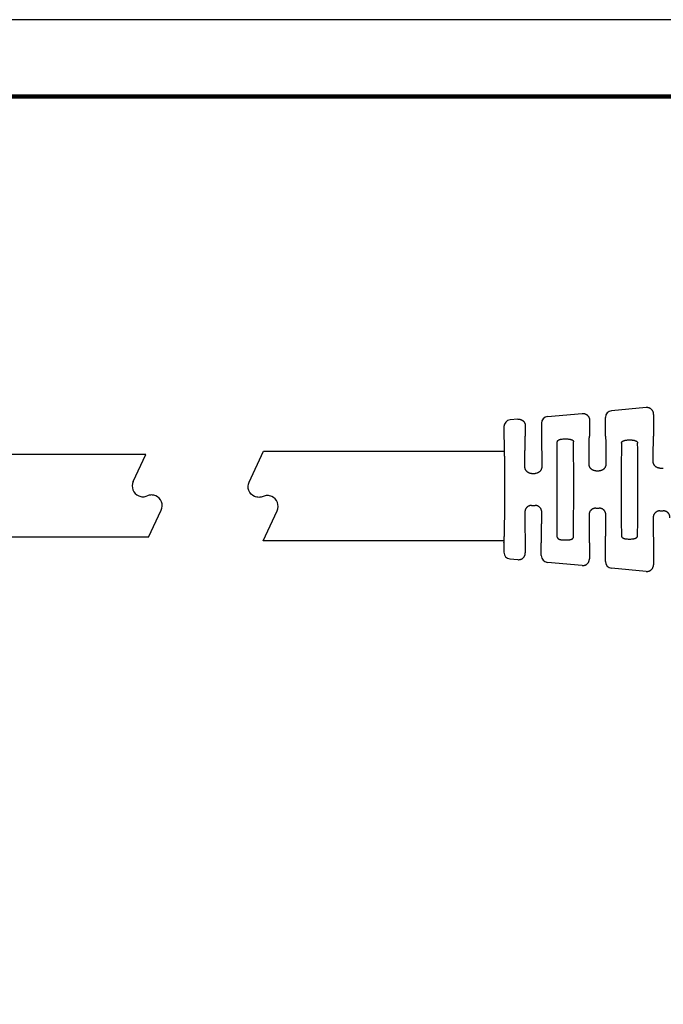
# Model space of a CAD drawing. Units: millimetres. Extents: x 364 to 643, y 89 to 316.
# Drawn here: x 501 to 561, y 212 to 304 of the extents above; entities that cross this region are included whole.
import ezdxf

# ---------------------------------------------------------------- set-up
doc = ezdxf.new("R2010")
doc.units = ezdxf.units.MM
doc.layers.add('PLOT BORDER', color=3, linetype='Continuous')
doc.layers.add('TITLE BLOCK', color=4, linetype='Continuous')

# ---------------------------------------------------------------- blocks, each defined once
blk = doc.blocks.new('038_R1_PLUG_CORD__2', base_point=(88.5964393780605, -96.89456062926732))
at = {"color": 7, "linetype": 'Continuous'}
for p, q in [((101.9072393780625, -89.14456062926732), (88.5964393780605, -89.14456062926732)), ((100.7247056386005, -91.68051241727632), (101.9072393780625, -89.14456062926732)), ((102.1551777437285, -96.89456062926732), (103.3377114831905, -94.35860884125833)), ((102.1551777437285, -96.89456062926732), (88.5964393780605, -96.89456062926732))]:
    blk.add_line(p, q, dxfattribs=at)
for centre, radius, start, end in [((101.63101342564, -92.10313067901531), 1.000000000001869, 155.000000000158, -113.5903778908138), ((101.6310132036102, -92.10313063265167), 0.9999999536356529, -113.590365169473, -89.99998727917301), ((101.6310136476646, -92.10313063265296), 0.9999999536343684, -90.00001272161761, -66.40963483073179), ((102.4313312373775, -93.93600570785335), 0.9999848690362547, 89.99584592133557, 113.5862263090446), ((102.4314479420865, -93.93599981683136), 0.9999789763630051, 66.41525010389933, 90.0025327247174), ((102.4314066070564, -93.93599828035555), 0.9999941073281444, -24.99967059724309, 66.41304437320835)]:
    blk.add_arc(centre, radius, start, end, dxfattribs=at)
blk = doc.blocks.new('Plug-Cord-038_Assy_12-30-14__3', base_point=(88.5964393780605, -96.89456062926732))
blk.add_blockref('038_R1_PLUG_CORD__2', (88.5964393780605, -96.89456062926732))
blk = doc.blocks.new('038_R3_NEMA-HG_5-15_Plug_Assy_2-5-15__13', base_point=(31.45643937806057, -109.9695606292673))
blk.add_blockref('Plug-Cord-038_Assy_12-30-14__3', (88.5964393780605, -96.89456062926732))
blk = doc.blocks.new('038_R3_NEMA-HG_5-15_Plug_Solid_Assy_2-5-15__19', base_point=(10.38343937806847, -109.9695606292673))
blk.add_blockref('038_R3_NEMA-HG_5-15_Plug_Assy_2-5-15__13', (31.45643937806057, -109.9695606292673))

msp = doc.modelspace()

# ---------------------------------------------------------------- linework, layer by layer
at = {"color": 7, "linetype": 'Continuous'}
for p, q in [((550.4309024736492, 267.3018863295542), (553.6716096510778, 267.5944965538826)), ((559.6719423333798, 268.136279132834), (556.4312351559512, 267.8436689085056)), ((560.3582534726687, 267.5078385535455), (560.3570070980848, 265.4712039272109)), ((547.6712769687758, 267.0527139749312), (546.9304925912095, 266.9858270051956)), ((548.3575881080646, 266.4242733956426), (548.3570093451829, 265.4785476559355)), ((549.8573909930944, 266.6742603263633), (549.8570090642957, 265.4776296898449)), ((554.3579207903666, 266.966055974594), (554.3570082216338, 265.4748757915731)), ((555.8570079407466, 265.4739578254826), (555.8580740575018, 267.2160426908887)), ((546.3578672179835, 266.3585027367806), (546.3570100692903, 265.4803428589067)), ((551.9813685036448, 265.204709266701), (552.2323163313031, 265.2045556922748)), ((557.9813101932407, 265.1075913944276), (558.232258020899, 265.1074378200013)), ((548.9431656675985, 261.9764893983562), (549.2665668207628, 261.9762914841243)), ((554.9440726517009, 262.2243255207925), (555.2659654245891, 262.2241285296554)), ((560.9451153144173, 262.4724326064199), (561.2652286815498, 262.4722367042392)), ((548.9413315817476, 258.9795069504517), (549.2647327349118, 258.9793090362198)), ((554.9419307308228, 258.7243261761961), (555.2638235037113, 258.724129185059)), ((560.9426652267641, 258.4688742728878), (561.2627785938965, 258.4686783707069)), ((546.3508893631399, 255.4788214513347), (546.3503519488719, 254.6006612889549)), ((548.3508893382146, 255.4781687447312), (548.350310575333, 254.532443005024)), ((549.8501567464233, 254.2806203565482), (549.8508890573273, 255.4772507786406)), ((551.975580947658, 255.747570877939), (552.2265287753163, 255.7474173035127)), ((554.3508882146656, 255.4744968803689), (554.3499756459327, 253.983316697348)), ((555.8498218170231, 253.7314940488723), (555.8508879337783, 255.4735789142783)), ((557.9756370109641, 255.8373450214879), (558.2265848386223, 255.8371914470616)), ((560.3508870911164, 255.4708250160066), (560.3496407165325, 253.434190389672)), ((546.9225288113188, 253.9726365161559), (547.663230767402, 253.9048429101052)), ((553.6628958380016, 253.3557166024292), (550.4225492295865, 253.6522930859048)), ((559.6625609086014, 252.8065902947532), (556.4222143001863, 253.1031667782288))]:
    msp.add_line(p, q, dxfattribs=at)
at = {"color": 7, "linetype": 'Continuous', "flags": 128}
msp.add_lwpolyline([(546.4063196690531, 255.6654333706999), (523.8266915417761, 255.6654333706998), (525.1398731954434, 258.4815605148719, 0.4214538702562617), (524.6337063578034, 259.8206195275935, 0.103283865088347), (524.2335654508834, 259.9041485146849, 0.1032975258540006), (523.8333702731434, 259.8206087268617, -0.103297514843304), (523.4331751378834, 259.737038769843, -0.1032975148407181), (523.0329800026334, 259.8206087268632, -0.4214379781382402), (522.5268673508534, 261.1596569388539), (523.8734596160645, 264.0474333706999), (546.4161638029074, 264.0474333706999)], format="xyb", dxfattribs=at)
at = {"color": 7, "linetype": 'Continuous'}
for centre, radius, start, end in [((556.4882901433446, 267.2160407994537), 0.6302160858456, 95.19423755542968, 179.9998280411325), ((546.9886111426823, 266.3577659609031), 0.6307443550148562, 95.28689288921846, 179.933072476204), ((550.4877822401992, 266.6740664077709), 0.6303912769310501, 95.17679894971035, 179.9823748876406), ((546.9812561555843, 254.6008014918907), 0.6309042222907267, 180.0127325769574, 264.6589242811596), ((550.4803723625287, 254.2798508921309), 0.6302160858456289, 179.930044510855, 264.7356349965605), ((556.4800374331285, 253.7307245844549), 0.6302160858456431, 179.9300445108518, 264.7356349965605)]:
    msp.add_arc(centre, radius, start, end, dxfattribs=at)
for points in [[(553.6716096510778, 267.5944965538826), (553.7724628794953, 267.5970814064298), (553.849476677972, 267.5869863894389), (553.8853203505611, 267.5777752552298), (553.9211939408405, 267.5667016725097), (553.9601917723978, 267.5539321886757), (554.000778097825, 267.538284020831), (554.0426939956487, 267.5173435401683), (554.0822502179225, 267.4919186167375), (554.118618221181, 267.4628254431128), (554.1532316695251, 267.4317185027895), (554.1872416548624, 267.39995771935), (554.2193997528391, 267.3662745104676), (554.2482016597401, 267.3290754998206), (554.2727491128685, 267.2891336301549), (554.2919164988704, 267.250053200589), (554.3080794951615, 267.2123057846068), (554.3222789649396, 267.177522448348), (554.3346244956315, 267.1426041557893), (554.3515078016776, 267.0667543468846), (554.3579207903666, 266.966055974594)], [(560.3582534726687, 267.5078385535455), (560.3518404839781, 267.6085369258399), (560.334957177921, 267.684386734771), (560.3226116472221, 267.7193050273463), (560.3084121774682, 267.7540883635468), (560.2922491813175, 267.7918357791876), (560.2730817954019, 267.8309162085101), (560.2485343417561, 267.8708580789231), (560.2197324342947, 267.9080570902543), (560.1875743367135, 267.9417402987222), (560.1535643518838, 267.973501081689), (560.1189509035707, 268.0046080219836), (560.0825829002514, 268.0337011956628), (560.043026677941, 268.0591261191228), (560.0011107800835, 268.0800665997974), (559.96052445461, 268.0957147676559), (559.9215266230699, 268.1084842514842), (559.8856530331544, 268.11955783409), (559.8498093608766, 268.1287689682087), (559.772795561851, 268.1388639852864), (559.6719423333798, 268.136279132834)], [(547.6712769687758, 267.0527139749312), (547.7721301970798, 267.0552988274864), (547.8491439955351, 267.0452038105184), (547.8849876682028, 267.0359926762947), (547.9208612585517, 267.0249190935541), (547.9598590901113, 267.0121496097194), (548.000445415529, 266.9965014418777), (548.0423613133474, 266.9755609612166), (548.0819175356204, 266.9501360377861), (548.1182855388789, 266.9210428641614), (548.152898987223, 266.889935923838), (548.1869089725604, 266.8581751403987), (548.2190670705371, 266.8244919315162), (548.2478689774375, 266.7872929208703), (548.2724164305628, 266.7473510512123), (548.291583816559, 266.7082706216601), (548.3077468128514, 266.6705232056746), (548.3219462826696, 266.6357398693109), (548.3342918133939, 266.6008215766117), (548.3511751194026, 266.5249717676463), (548.3575881080646, 266.4242733956426)], [(546.3508893631399, 255.4788214513347), (546.3686907966071, 255.5155735224062), (546.3784729583285, 255.613511347818), (546.3842404193563, 255.754114851507), (546.3928684798371, 256.0511004635362), (546.4012409803466, 256.3975554451339), (546.4091317642205, 256.7728617346515), (546.416314674795, 257.1564012704407), (546.4225635554056, 257.5275559908528), (546.4276522493886, 257.8657078342395), (546.4314952056072, 258.1623471022539), (546.4342079264718, 258.428628438227), (546.436094628535, 258.6896755921549), (546.4374595283491, 258.970612314034), (546.4389219607883, 259.4252617895005), (546.4399462012873, 259.9378985825838), (546.4405145064676, 260.4795291794159), (546.4406091329508, 261.0211600661286), (546.4402123373587, 261.5337977288541), (546.4393063763127, 261.9884486537241), (546.4382853313023, 262.2693868357478), (546.4367181405064, 262.5304361033805), (546.4343313379286, 262.7967205601472), (546.4308514575728, 263.093364309573), (546.4261766498914, 263.4315221280031), (546.4203820504732, 263.8026842187542), (546.4136685802422, 264.1862322588158), (546.4062371601225, 264.5615479251778), (546.3982887110383, 264.9080128948295), (546.3900241539136, 265.2050088447608), (546.3844287895051, 265.3456193022434), (546.3747665065586, 265.4435690272181), (546.3570100692903, 265.4803428589067)], [(548.3157891788067, 262.6112002652554), (548.3171304237106, 262.8823092255655), (548.3184683771457, 263.1266152973552), (548.3198280420152, 263.348129567058), (548.3212344212222, 263.5508631211072), (548.3227125176701, 263.7388270459364), (548.3242873342621, 263.9160324279788), (548.3259838739014, 264.086490353668), (548.3278271394911, 264.2542119094373), (548.3298421339347, 264.4232081817203), (548.3324092284934, 264.6230551339204), (548.3352366989433, 264.8230084580075), (548.3383224562381, 265.0161225991152), (548.3416644113315, 265.1954520023772), (548.3452604751773, 265.3540511129272), (548.3466491933775, 265.4015890815091), (548.348669113574, 265.441265435805), (548.3519219320738, 265.4684587644141), (548.3570093451829, 265.4785476559355)], [(549.8570090642957, 265.4776296898449), (549.8620841252718, 265.4675345774244), (549.8653036580923, 265.4403372760297), (549.8672750151443, 265.4006584469926), (549.8686055488148, 265.353118751645), (549.8720074970283, 265.1945149610497), (549.8751299668666, 265.0151809389771), (549.8779793688864, 264.8220623194083), (549.8805621136448, 264.6221047363243), (549.8828846116991, 264.4222538237062), (549.8846927511563, 264.2532559777025), (549.8863307258989, 264.0855331191856), (549.8878186316682, 263.9150742483054), (549.8891765642054, 263.7378683652113), (549.890424619252, 263.5499044700528), (549.8915828925493, 263.3471715629796), (549.8926714798387, 263.125658644141), (549.8937104768614, 262.8813547136868), (549.8947199793589, 262.6102487717664)], [(554.3170576894128, 262.8597583894066), (554.3184501567989, 263.1097465123502), (554.3198244806107, 263.3347896309341), (554.3212064112093, 263.5386020169424), (554.3226216989563, 263.7248979421591), (554.3240960942126, 263.8973916783685), (554.3256553473395, 264.0597974973543), (554.3273252086987, 264.2158296709009), (554.329131428651, 264.3692024707922), (554.3310997575579, 264.5236301688122), (554.3335710696135, 264.7040025498011), (554.3362849703623, 264.8843623021527), (554.339239240926, 265.0584818863555), (554.3424316624261, 265.2201337628981), (554.3458600159843, 265.3630903922688), (554.3471768877811, 265.4057656451241), (554.3490926833831, 265.4413921018063), (554.3521791966982, 265.4658140535458), (554.3570082216338, 265.4748757915731)], [(555.8570079407466, 265.4739578254826), (555.8618258709421, 265.464890181414), (555.8648824908146, 265.4404644539648), (555.8667546804375, 265.4048356350136), (555.8680193198845, 265.3621587164394), (555.8712727060743, 265.2191974497458), (555.8742672828892, 265.057540871333), (555.8770084515733, 264.883416631394), (555.8795016133702, 264.7030523801222), (555.8817521695237, 264.5226757677106), (555.8835314700132, 264.3682468348316), (555.8851499578263, 264.214873085471), (555.8866288399333, 264.0588403788071), (555.8879893233046, 263.8964345740184), (555.8892526149102, 263.7239415302832), (555.8904399217204, 263.53764710678), (555.8915724507054, 263.3338371626872), (555.8926714088357, 263.108797557183), (555.8937580030811, 262.858814149446)], [(560.3184920900812, 263.1086478146078), (560.3199200402357, 263.3368911651332), (560.3213166272785, 263.5421567886748), (560.3227080817987, 263.7278496100178), (560.3241206343856, 263.8973745539473), (560.3255805156281, 264.0541365452487), (560.3271139561152, 264.2015405087072), (560.3287471864361, 264.3429913691083), (560.3305064371799, 264.481894051237), (560.3324179389356, 264.6216534798788), (560.3347843386435, 264.7829431530483), (560.3373757597741, 264.9441279711901), (560.3401898826022, 265.0996747704909), (560.3432243874032, 265.2440503871377), (560.3464769544521, 265.3717216573178), (560.3477201244543, 265.4096926484598), (560.3495289805621, 265.4413989380255), (560.352444359523, 265.4631371547106), (560.3570070980848, 265.4712039272109)], [(551.3457661121555, 256.0111329000128), (551.3359354104267, 256.7491182879328), (551.3313026124273, 257.4411885992963), (551.3265316628974, 258.720652782077), (551.3238977197473, 259.951184509128), (551.3236960885674, 260.4765400942703), (551.3245407099148, 261.0018909116766), (551.3286806554333, 262.2323942159071), (551.3350174030552, 263.511824900236), (551.3404974255918, 264.2039477450388), (551.3512310387766, 264.9420539255856)], [(551.3512310387766, 264.9420539255856), (551.3573627078038, 264.9854237512132), (551.3680122600317, 265.0105913383254), (551.3714659297527, 265.0163518032252), (551.3753160412343, 265.0222706338264), (551.3912759833825, 265.0452901770722), (551.4143975811788, 265.0719249061298), (551.4456255711804, 265.0957045840137), (551.4778926954318, 265.11292659755), (551.5011507574702, 265.1233200305124), (551.5243591453827, 265.1329034603061), (551.5557312784498, 265.1454057030311), (551.5895972268768, 265.1572777208065), (551.6262945794028, 265.1672353952699), (551.6633834601937, 265.175080195467), (551.6917946738064, 265.1802373792888), (551.7140218621496, 265.1839936071383), (551.723236362268, 265.1855218863275), (551.7308995003648, 265.1867736426746), (551.8183955414995, 265.1978084254625), (551.9813685036448, 265.204709266701)], [(552.2323163313031, 265.2045556922748), (552.3485178118706, 265.2014137827586), (552.4356904113785, 265.1933241215239), (552.4705247714957, 265.1882753240327), (552.505420379532, 265.1825445885353), (552.5356447577401, 265.1773592521449), (552.5677873487115, 265.1711041077717), (552.6001420852344, 265.1634679538507), (552.6316025255692, 265.1542785952787), (552.6581308596406, 265.1447200743575), (552.6850897697539, 265.1338856816974), (552.7225008812876, 265.1181415953779), (552.7595721838529, 265.0998080885656), (552.7858337891612, 265.0826241118037), (552.8086856910763, 265.0614752964888), (552.8249316452683, 265.0408937005917), (552.8372770809375, 265.0226970334322), (552.8413650340365, 265.016401737606), (552.8450385164557, 265.0102942422918), (552.8560004459612, 264.9845756665481), (552.8621311668056, 264.940993670202)], [(552.8566662401842, 256.0100726446063), (552.8673998533691, 256.7481788251563), (552.8728798759058, 257.4403016699667), (552.8792166235279, 258.719732354325), (552.8833565690466, 259.9502356585849), (552.8842011903938, 260.4755864760043), (552.8839995592139, 261.0009420611629), (552.8813656160634, 262.2314737882496), (552.876594666533, 263.5109379710632), (552.8719618685337, 264.2030082823799), (552.8621311668056, 264.940993670202)], [(557.3511472768901, 264.8033909524491), (557.3412074359637, 264.0379170517846), (557.3360845748532, 263.3383064645712), (557.3304217481485, 262.1240090292126), (557.326708912435, 260.9633998026788), (557.3259514056247, 260.4728669359201), (557.3261085349978, 259.9823299026286), (557.3284009016029, 258.8216954018043), (557.3325776199597, 257.6073677162211), (557.336844126713, 256.9078043001469), (557.345847592828, 256.1424402140937)], [(557.3511472768901, 264.8033909524491), (557.3540108359928, 264.839236916741), (557.3607679507957, 264.8662191411422), (557.3669505778696, 264.8803112963586), (557.3745884150313, 264.8943214808628), (557.3920838999501, 264.923851155565), (557.4152997164529, 264.9542739352297), (557.4455673753027, 264.9801887185954), (557.4787700018486, 265.0005133997921), (557.5030946151709, 265.0131848752138), (557.5254139899162, 265.0240748594853), (557.5398102127597, 265.0309662197336), (557.5542231467762, 265.0375947761763), (557.5808006316246, 265.0486608896989), (557.6110613240338, 265.0592130489662), (557.6585420987842, 265.0716799632856), (557.7039573608529, 265.0812275936298), (557.7403869997248, 265.0884133092394), (557.7747128426266, 265.0943474486476), (557.8622750957445, 265.1039017506315), (557.9813101932407, 265.1075913944276)], [(558.232258020899, 265.1074378200013), (558.3121173960158, 265.1060171258233), (558.3964944635101, 265.0999547860375), (558.4563415479835, 265.0910472891892), (558.5139536798514, 265.0798495319266), (558.559091838288, 265.0703006491977), (558.603528307221, 265.0583885882738), (558.6326904184762, 265.0480573964762), (558.6581588755478, 265.0374502247871), (558.6714569131809, 265.0313389967208), (558.6854252233913, 265.0246327953053), (558.7207502946914, 265.0070713027775), (558.7589754742744, 264.9851821327514), (558.7861396487745, 264.9648925540723), (558.8083151281865, 264.9416197599022), (558.8242472617486, 264.9184547229798), (558.8375300476349, 264.8955422897377), (558.8454984293911, 264.8809061442981), (558.8521052336125, 264.8660286278783), (558.8591771914439, 264.8383990636476), (558.862047439035, 264.8023426273949)], [(558.8567477549711, 256.1413918889257), (558.8666875958985, 256.9068657896012), (558.8718104570094, 257.606476376842), (558.8774732837146, 258.820773812309), (558.8811861194283, 259.9813830389516), (558.8819436262386, 260.4719159057591), (558.8817864968651, 260.962452939111), (558.8794941302591, 262.1230874400766), (558.8753174119006, 263.3374151257966), (558.8710509051476, 264.0369785417057), (558.862047439035, 264.8023426273949)], [(554.9440726517009, 262.2243255207925), (554.7853692155624, 262.2433800785611), (554.6939782871698, 262.2763553010195), (554.6817383466296, 262.2821140958396), (554.6688208286328, 262.2883526590106), (554.6530002519332, 262.2960864252769), (554.6343298038396, 262.3055758781893), (554.5992172010481, 262.3252288703182), (554.564141608307, 262.3487652741745), (554.5262958657079, 262.3819494572828), (554.4907032480545, 262.419307032038), (554.4405171771524, 262.4756534548203), (554.3956495713516, 262.5389662316167), (554.3697857267309, 262.5936169300863), (554.3529081786356, 262.6422964105114), (554.3474932715185, 262.6603144020772), (554.3423530774403, 262.6781853923071), (554.3338552727614, 262.7089682735298), (554.3258778986557, 262.744010661371), (554.31891269549, 262.79831423515), (554.3170576894128, 262.8597583894066)], [(555.8937580030811, 262.858814149446), (555.8902449246552, 262.7815689811366), (555.8808150515049, 262.7245494187711), (555.8748230337528, 262.7006397344427), (555.8686556796799, 262.6787006573563), (555.8635662245715, 262.6610864018329), (555.8579433225374, 262.64242345726), (555.8406277567301, 262.5927338068025), (555.8137976880449, 262.5370506715943), (555.7667361367583, 262.4715076835829), (555.7171833563989, 262.4159790939679), (555.6930102665008, 262.3903673654128), (555.6684802464014, 262.3670347691335), (555.6397106730409, 262.3440120003133), (555.6079979609524, 262.3227398130631), (555.5758559725226, 262.3048611326901), (555.5446117669629, 262.2894221246119), (555.50901139231, 262.2725382637393), (555.4729703882806, 262.2574023280456), (555.3859589297655, 262.2335783419616), (555.2659654245891, 262.2241285296554)], [(560.9451153144173, 262.4724326064199), (560.9382536706386, 262.4724641777545), (560.9343984851482, 262.4725118007162), (560.9335874739137, 262.4725266801049), (560.9330952029628, 262.4725390143868), (560.9219606789288, 262.4729161403844), (560.8999653848805, 262.4740387037818), (560.870676905644, 262.4762608313483), (560.8376628260455, 262.4799366498532), (560.8044907309113, 262.4854202860658), (560.7468968804219, 262.5017539845585), (560.7041038600476, 262.5197365831517), (560.6877338386506, 262.52760846518), (560.6707247281525, 262.5361019802772), (560.6256191108072, 262.5595648300695), (560.575554696353, 262.5903571732039), (560.5402420894636, 262.6186738698935), (560.511375251683, 262.6466910027667), (560.4968056493883, 262.6621411249761), (560.4836248724143, 262.6765676346593), (560.4707304766389, 262.6908193321913), (560.4573556450345, 262.7059373867521), (560.4240332002854, 262.7471899409151), (560.3905726619012, 262.8007683136128), (560.3728901731807, 262.8397419463417), (560.3583942395738, 262.8791878277002), (560.3471954289635, 262.9147405456998), (560.339404309233, 262.9420346883524), (560.3361187816593, 262.953947366327), (560.3332892153637, 262.9649665630529), (560.3266766212842, 262.9968804863124), (560.320792704872, 263.0442672520016), (560.3184920900812, 263.1086478146078)], [(548.9431656675985, 261.9764893983562), (548.8645431733481, 261.9798850544335), (548.785082661763, 261.9937630605626), (548.7231302330201, 262.0154243643885), (548.6671194337786, 262.0407284633293), (548.6356088147757, 262.0559071383255), (548.605049493438, 262.0726726628089), (548.5737434308138, 262.0935260660164), (548.5436667823793, 262.1175155881638), (548.5166063312527, 262.143148861498), (548.490463388254, 262.170501977285), (548.4561600366277, 262.2076928652134), (548.4232845623726, 262.2476259129098), (548.3949263483412, 262.2909801062625), (548.3718264485825, 262.338408710492), (548.3536043738877, 262.3888953066896), (548.339787358389, 262.4347170218421), (548.3333789507469, 262.4572179102149), (548.3279855374446, 262.478844556648), (548.3192259779596, 262.5334781375519), (548.3157891788067, 262.6112002652554)], [(549.8947199793589, 262.6102487717664), (549.8910590089181, 262.5320844016657), (549.8813263085415, 262.4743518067188), (549.8751471196967, 262.4501267465259), (549.8688089489091, 262.4279652615123), (549.8636839222258, 262.4105268571608), (549.8580349727646, 262.3920710734234), (549.8404052626374, 262.3421697703715), (549.8130729988501, 262.2861430296501), (549.7651542548703, 262.2203179027358), (549.7147204864469, 262.164672771139), (549.690100172596, 262.1390023464879), (549.665128903617, 262.1156510836805), (549.6355518156473, 262.0925246333899), (549.6012034225382, 262.0703752860119), (549.5645797950466, 262.0508085048918), (549.5335535192563, 262.0359029177998), (549.5198650970248, 262.0295029672541), (549.5078865567648, 262.0240660477392), (549.4202723060262, 261.993824264776), (549.2665668207628, 261.9762914841243)], [(548.9413315817476, 258.9795069504517), (548.8624058823686, 258.9760681278393), (548.7808476657226, 258.9613114396351), (548.7162249438045, 258.9384841577736), (548.664231449913, 258.9151475076808), (548.6489601105512, 258.9079165547104), (548.6336283153828, 258.9002887273808), (548.6010103935242, 258.8822604079133), (548.5646827665381, 258.8580266327858), (548.523259690417, 258.8219189971688), (548.485455542658, 258.7829332126263), (548.4513010332284, 258.745990388573), (548.4201036397004, 258.7079290294557), (548.3925761179285, 258.6655453911097), (548.3695438706836, 258.6182751916962), (548.3512598418105, 258.5678062580763), (548.3373873559111, 258.5219987908771), (548.3309531819489, 258.499509550915), (548.3255349124842, 258.4778938283586), (548.3167099882122, 258.4232734607052), (548.3131784231518, 258.345549662681)], [(548.3131784231518, 258.345549662681), (548.3141879256493, 258.0744437207712), (548.3152269226721, 257.8301397903266), (548.3163155099614, 257.608626871497), (548.3174737832588, 257.405893964432), (548.3187218383055, 257.2179300692814), (548.3200797708428, 257.0407241861947), (548.321567676612, 256.8702653153217), (548.3232056513546, 256.7025424568122), (548.3250137908118, 256.5335446108158), (548.3273362888659, 256.3336936982078), (548.3299190336244, 256.1337361151338), (548.3327684356441, 255.9406174955749), (548.3358909054822, 255.7612834735115), (548.3392928536957, 255.6026796829242), (548.3406233873661, 255.5551399875792), (548.3425947444181, 255.5154611585442), (548.3458142772387, 255.488263857151), (548.3508893382146, 255.4781687447312)], [(549.8921094880949, 258.3445833938009), (549.8865832887893, 258.4379191519059), (549.875933572787, 258.4931870391355), (549.872953962687, 258.504287062154), (549.8694979971572, 258.5163061312665), (549.8495137948491, 258.5798249792817), (549.8157585353841, 258.6590368482565), (549.7811285966735, 258.7126449464457), (549.7488445904903, 258.7514721316869), (549.7371649760586, 258.7642614991028), (549.7247039420124, 258.777566130323), (549.6885910511585, 258.8148500586284), (549.64315431015, 258.8553221839536), (549.6046955923983, 258.8816180969171), (549.5685776451039, 258.9014869717217), (549.5497763797208, 258.9107713077905), (549.5337972600615, 258.9183579198914), (549.5206450617826, 258.9245250526887), (549.5080941003946, 258.9302486545296), (549.4186631004117, 258.9614676707506), (549.2647327349118, 258.9793090362198)], [(549.8508890573273, 255.4772507786406), (549.8559764704622, 255.4873396718608), (549.8592292891332, 255.5145330123363), (549.8612492097927, 255.5542093988222), (549.8626379288938, 255.6017474300736), (549.8662339983925, 255.7603469381204), (549.8695759625864, 255.9396770041963), (549.8726617308872, 256.1327919916727), (549.875489212707, 256.3327462639211), (549.8780563174574, 256.5325941843129), (549.8800713012446, 256.7015896907257), (549.8819145599176, 256.869310418879), (549.8836110984845, 257.0397673410243), (549.885185921953, 257.216971429413), (549.886664035331, 257.4049336562962), (549.8880704436264, 257.6076649939254), (549.8894301518469, 257.8291764145516), (549.8907681650005, 258.0734788904264), (549.8921094880949, 258.3445833938009)], [(554.9419307308228, 258.7243261761961), (554.8626832913184, 258.7210732455784), (554.7827360935225, 258.7074614134588), (554.7205546258647, 258.6855538177678), (554.6618337608138, 258.658331427091), (554.616982468201, 258.6358194490178), (554.5738554408338, 258.6091620099594), (554.5408219278524, 258.5823342585926), (554.5116841739055, 258.5544209618951), (554.4969375882201, 258.5391027808153), (554.4836106915707, 258.5248203878834), (554.47066365329, 258.5108106765733), (554.4572205062991, 258.4959401242826), (554.4232340303826, 258.4547864708546), (554.3889446930174, 258.4011129423015), (554.3558434660445, 258.3224068363586), (554.3362383420045, 258.2592846034804), (554.3328366327052, 258.2473006016887), (554.3299047505566, 258.2362278607256), (554.3195367358256, 258.1816520131361), (554.3141381523309, 258.0896405564537)], [(555.8908387856193, 258.0886756531033), (555.8855515963185, 258.180703279049), (555.8752481120258, 258.2352974404874), (555.8723292923962, 258.2463744622213), (555.8689416592124, 258.2583635652097), (555.8494135823969, 258.3215052867209), (555.8164100376871, 258.4002449703069), (555.7821887676034, 258.4539561409384), (555.7482548554385, 258.4951488662562), (555.7348295624433, 258.5100363047119), (555.7218994201332, 258.5240621441769), (555.7085897253332, 258.5383611546404), (555.6938616930154, 258.55369761364), (555.6645815478191, 258.5817331839622), (555.6303565931548, 258.6091956719442), (555.5841741339073, 258.6374029676236), (555.5393844262504, 258.6599521630686), (555.5035650888046, 258.6769941704962), (555.4689020447116, 258.691513751494), (555.3835616478517, 258.7146473979307), (555.2638235037113, 258.724129185059)], [(560.9426652267641, 258.4688742728878), (560.9357575421936, 258.4688500202577), (560.9316203302463, 258.468799811465), (560.9305185433923, 258.4687783799459), (560.9296659234967, 258.468757299784), (560.9146929644653, 258.4683244222828), (560.8909715585856, 258.4673959242644), (560.838387776084, 258.4632690370335), (560.784412960734, 258.4532425771037), (560.7192242813755, 258.4297826523775), (560.6577834445989, 258.4003259624858), (560.6120573498065, 258.3766209397704), (560.5695025107525, 258.3496689755136), (560.5375562747105, 258.323324138774), (560.5117245977252, 258.2984550707506), (560.500150116437, 258.2863327952136), (560.4885862552086, 258.2737175056155), (560.4598516971556, 258.2415393460752), (560.42598139909, 258.1999894759858), (560.39439972318, 258.1534896564588), (560.3670009572156, 258.0968976713386), (560.3501381943407, 258.0480188078437), (560.3447509813199, 258.0297690939807), (560.3396521284255, 258.0116999762213), (560.331492540135, 257.981578735667), (560.3238559579522, 257.9474508794872), (560.3170993198761, 257.8940999610336), (560.3152633633952, 257.8333985519645)], [(561.8894021939234, 257.8324352157022), (561.8871011790017, 257.8968360845761), (561.8812168369453, 257.944231494824), (561.8746038262, 257.976147834141), (561.8717745841363, 257.9871655962916), (561.8684892568162, 257.9990775169232), (561.8606983347692, 258.0263709500909), (561.8494996256387, 258.0619233037467), (561.8350037293797, 258.1013690508531), (561.8173212459471, 258.1403426643727), (561.7841617589586, 258.1935896090633), (561.7529466744214, 258.2325221675687), (561.7412716963349, 258.2457688511834), (561.728807536789, 258.2595469010597), (561.6942808902829, 258.2964840274047), (561.6511083466083, 258.336499616526), (561.6144155654076, 258.362870230308), (561.5797566725511, 258.3831105990078), (561.5609846936543, 258.3929831895549), (561.5433792677145, 258.4018896909182), (561.5256698041192, 258.4107349909821), (561.5068781426344, 258.4198232545981), (561.4613830391999, 258.4391631003027), (561.4034031768157, 258.4556906911922), (561.3702310816608, 258.4611743273745), (561.3372170020509, 258.464850145849), (561.3079285228273, 258.467072273388), (561.2859332288308, 258.4681948367636), (561.2747987049024, 258.4685719627481), (561.2743064339813, 258.4685842970288), (561.2734954227834, 258.4685991764163), (561.269640237435, 258.4686467993744), (561.2627785938965, 258.4686783707069)], [(554.3141381523309, 258.0896405564537), (554.3152247465763, 257.8396571487125), (554.3163237047064, 257.6146175432046), (554.3174562336914, 257.4108075991084), (554.3186435405016, 257.2245131756019), (554.3199068321072, 257.0520201318637), (554.3212673154784, 256.8896143270722), (554.3227461975855, 256.7335816204055), (554.3243646853987, 256.5802078710421), (554.3261439858882, 256.4257789381603), (554.3283945420417, 256.245402325745), (554.3308877038386, 256.0650380744695), (554.3336288725227, 255.8909138345269), (554.3366234493377, 255.7292572561108), (554.3398768355273, 255.5862959894143), (554.3411414749745, 255.5436190708392), (554.3430136645975, 255.5079902518873), (554.3460702844699, 255.4835645244376), (554.3508882146656, 255.4744968803689)], [(555.8508879337783, 255.4735789142783), (555.8557169587515, 255.4826406546354), (555.8588034723161, 255.5070626226469), (555.8607192685929, 255.5426891234677), (555.8620361417024, 255.5853644622526), (555.8654645035506, 255.7283216399906), (555.8686569384297, 255.8899744322314), (555.8716112252189, 256.0640951868302), (555.8743251427968, 256.244456251642), (555.8767964700423, 256.4248299745216), (555.8787647831957, 256.5792566140625), (555.8805709922966, 256.7326282677011), (555.8822408502388, 256.8886590475232), (555.8838001099161, 257.0510630656142), (555.8852745242227, 257.22355443406), (555.8866898460524, 257.4098472649462), (555.8880718282991, 257.6136556703584), (555.8894462238568, 257.8386937623821), (555.8908387856193, 258.0886756531033)], [(560.3152633633952, 257.8333985519645), (560.3164120740344, 257.6051620517496), (560.3175575162486, 257.3999016672716), (560.3187217563603, 257.2142126601735), (560.3199268606925, 257.0446902920979), (560.3211948955675, 256.8879298246877), (560.322547927308, 256.7405265195855), (560.324008022237, 256.5990756384342), (560.3255972466766, 256.4601724428765), (560.3273376669498, 256.3204121945552), (560.3295066734177, 256.1591179476191), (560.3319008317428, 255.9979283218074), (560.3345245915573, 255.842376629692), (560.3373824024931, 255.6979961838447), (560.3404787141819, 255.5703202968375), (560.3416754102033, 255.5323476986197), (560.34344545878, 255.5006391603528), (560.3463342292915, 255.4788973701205), (560.3508870911164, 255.4708250160066)], [(551.3457661121555, 256.0111329000128), (551.3486752333959, 255.9793720784195), (551.3558141899846, 255.9552411228578), (551.3626967701017, 255.941898437345), (551.3709319373334, 255.928955175764), (551.3842151733263, 255.9093305424226), (551.3997989708187, 255.8897560563784), (551.4221352908959, 255.8693915617505), (551.4483236237966, 255.852319269343), (551.4853960205963, 255.8339851539685), (551.5228081006946, 255.8182406466373), (551.549766150904, 255.8074065952968), (551.5762935600555, 255.7978483923162), (551.6081120604321, 255.7885991490088), (551.6429794745446, 255.7805422388307), (551.6800400239359, 255.7734635463314), (551.7091268512752, 255.7684685599385), (551.7184298571357, 255.7669140084727), (551.7259370848988, 255.765678846686), (551.8127302750621, 255.7546533320146), (551.975580947658, 255.747570877939)], [(552.2265287753163, 255.7474173035127), (552.3895096059945, 255.754318868418), (552.477008215182, 255.7653545402096), (552.4846706682619, 255.7666062442983), (552.4938845620144, 255.7681344906891), (552.5161109799473, 255.7718907518188), (552.5445213771932, 255.7770480022666), (552.5813602661607, 255.784791685249), (552.6163202060206, 255.7940423076374), (552.6469267147097, 255.8045870923361), (552.6781619327516, 255.8170336086534), (552.7269182688295, 255.8378377415295), (552.772878701204, 255.8631895259722), (552.7948346611911, 255.8811525744012), (552.8126542615565, 255.9011839874782), (552.8225479281258, 255.9148210976264), (552.8308020539894, 255.9271550011488), (552.8350603444692, 255.9336939291356), (552.8390174263131, 255.9402190343631), (552.8504266444105, 255.9665406092986), (552.8566662401842, 256.0100726446063)], [(557.345847592828, 256.1424402140937), (557.3496581837827, 256.1015830478524), (557.3577165537937, 256.0739280460678), (557.3629286131929, 256.0627548567109), (557.3691374285836, 256.0514268384555), (557.3862134901709, 256.0225616923411), (557.409636123137, 255.9916780108969), (557.4397944937699, 255.9655563370433), (557.4713353416719, 255.9459528124851), (557.4933595435087, 255.9343560108395), (557.5155730109602, 255.9234835078787), (557.546789270115, 255.9087248086529), (557.5808325072392, 255.8945749487518), (557.6169875946632, 255.8829065448935), (557.6534069528977, 255.8736673284046), (557.6805283006694, 255.867713492286), (557.701791341002, 255.8633452721215), (557.7109656274283, 255.8614928570342), (557.7185828084249, 255.8599765921666), (557.8081156150029, 255.8461738513879), (557.9756370109641, 255.8373450214879)], [(558.2265848386223, 255.8371914470616), (558.3941387409709, 255.845817669794), (558.4836952986425, 255.8595137665017), (558.491312393725, 255.8610205184328), (558.500487220748, 255.8628615791761), (558.5217536463972, 255.8672038863801), (558.5488802500681, 255.8731247569311), (558.5850536552281, 255.8821976488034), (558.6194556724829, 255.892971945074), (558.6500981189351, 255.9054339057382), (558.6810864226436, 255.9200360158655), (558.7291331973933, 255.9442428826029), (558.7740967159561, 255.9733037059029), (558.7963364799607, 255.9946261981526), (558.8139475946969, 256.0178688254233), (558.8235608264808, 256.0333749726094), (558.8315000843121, 256.0472528035601), (558.835648345235, 256.0547028868892), (558.8394791657862, 256.0620798410984), (558.850656858517, 256.0921383941227), (558.8567477549711, 256.1413918889257)], [(547.663230767402, 253.9048429101052), (547.7640807565563, 253.902134619871), (547.8411068540232, 253.9121353680265), (547.876961773301, 253.9213026241682), (547.912848889791, 253.9323322907986), (547.9518623217498, 253.9450540336007), (547.9924677697572, 253.9606525139969), (548.0344092656146, 253.9815416753738), (548.0739965764666, 254.0069181642333), (548.1104001616663, 254.0359668036494), (548.1450516580943, 254.0670313558606), (548.1791004917451, 254.098750488863), (548.2112997922904, 254.132394312408), (548.2401472074865, 254.1695580429396), (548.264743529269, 254.2094698377415), (548.283958733606, 254.248526778076), (548.3001679189103, 254.2862543830063), (548.3144099511446, 254.3210203133949), (548.3267982108866, 254.3559234691942), (548.3437743411271, 254.4317525574982), (548.350310575333, 254.532443005024)], [(553.6628958380016, 253.3557166024292), (553.7637458273018, 253.3530083121522), (553.8407719245054, 253.3630090603009), (553.8766268438659, 253.3721763164797), (553.9125139604033, 253.3832059831266), (553.9515273919986, 253.3959277258158), (553.9921328397276, 253.4115262061382), (554.0340743363907, 253.4324153679752), (554.0736616480239, 253.4577918573726), (554.1100652328249, 253.4868404964766), (554.1447167286927, 253.5179050481834), (554.178765561803, 253.5496241806844), (554.2109648620132, 253.5832680038722), (554.2398122778011, 253.6204317351155), (554.264408600098, 253.6603435306516), (554.2836238043327, 253.6994004707079), (554.2998329894968, 253.7371280752985), (554.3140750217926, 253.7718940058355), (554.3264632816113, 253.8067971618267), (554.3434394117834, 253.8826262498289), (554.3499756459327, 253.983316697348)], [(559.6625609086014, 252.8065902947532), (559.7634108978975, 252.8038820044749), (559.8404369950724, 252.8138827526146), (559.8762919144148, 252.8230500087876), (559.912179031014, 252.8340796754541), (559.9511924629762, 252.8468014182571), (559.9917979109673, 252.8623998986482), (560.0337394068199, 252.8832890600262), (560.0733267177014, 252.9086655489135), (560.1097303029562, 252.9377141883799), (560.1443817993484, 252.9687787405585), (560.1784306324953, 253.000497873093), (560.2106299326491, 253.0341416962293), (560.2394773484049, 253.0713054274423), (560.2640736706936, 253.1112172229656), (560.2832888749218, 253.1502741630063), (560.2994980600874, 253.1880017676003), (560.3137400924282, 253.2227676982411), (560.3261283522833, 253.2576708542929), (560.3431044824137, 253.3334999420107), (560.3496407165325, 253.434190389672)]]:
    msp.add_spline(points, degree=3, dxfattribs=at)
at = {"layer": 'PLOT BORDER'}
msp.add_line((643.3995538758631, 304.4537278913334), (363.9995538758632, 304.4537278913334), dxfattribs=at)
at = {"layer": 'TITLE BLOCK', "lineweight": 100}
msp.add_lwpolyline([(371.198877805864, 297.2544039613329), (636.2002299458636, 297.2544039613329), (636.2002299458636, 95.75305182133326), (371.198877805864, 95.75305182133326)], close=True, dxfattribs=at)

# ---------------------------------------------------------------- block references
msp.add_blockref('038_R3_NEMA-HG_5-15_Plug_Solid_Assy_2-5-15__19', (421.3425275579016, 242.9255130250331))

doc.saveas('drawing.dxf')
